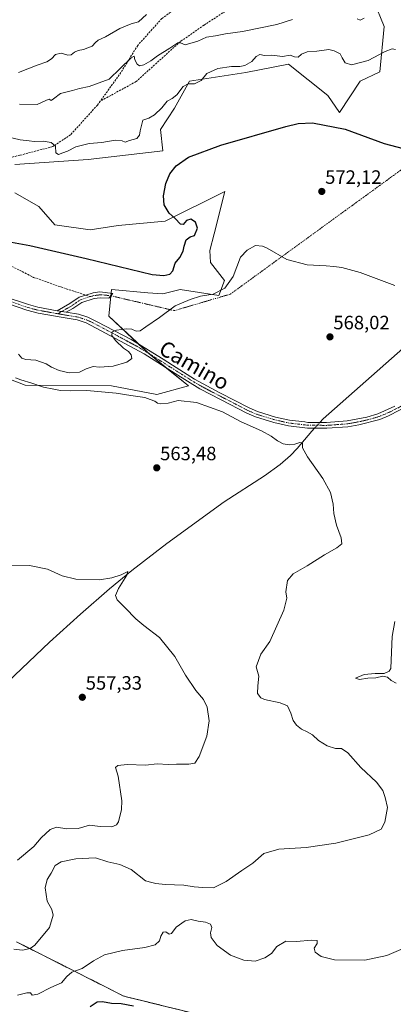
# Model space of a CAD drawing. Units: metres. Extents: x 611176 to 614652, y 4708501 to 4710870.
# Drawn here: x 612952 to 613145, y 4709481 to 4709991 of the extents above; entities that cross this region are included whole.
import ezdxf
from ezdxf.enums import TextEntityAlignment as Align

# ---------------------------------------------------------------- set-up
doc = ezdxf.new("R2010")
doc.units = ezdxf.units.M
doc.header["$MEASUREMENT"] = 0
for name, pattern in [('TRAZO_Y_PUNTO', [1, 0.5, -0.25, 0, -0.25]), ('TRAZOS', [0.75, 0.5, -0.25]), ('TRAZOSX2', [1.5, 1, -0.5])]:
    doc.linetypes.add(name, pattern=pattern)
for name, color, linetype, lineweight in [('Arbolado forestal', 92, 'TRAZOS', 0), ('Arbolado forestal CxS', 92, 'Continuous', 0), ('Camino', 19, 'Continuous', 0), ('Camino Cxs', 19, 'Continuous', 0), ('Camino eje', 39, 'TRAZO_Y_PUNTO', 13), ('Camino eje virtual', 6, 'TRAZO_Y_PUNTO', 0), ('Carátula', 7, 'Continuous', 5), ('Corriente natural lineal', 142, 'Continuous', 13), ('Corriente natural lineal oculto', 19, 'TRAZO_Y_PUNTO', 13), ('Cultivos herbáceos CxS', 92, 'Continuous', 0), ('Curva de nivel maestra', 36, 'Continuous', 30), ('Curva de nivel normal', 36, 'Continuous', 0), ('Matorral', 135, 'Continuous', 0), ('Matorral CxS', 135, 'Continuous', 0), ('Punto de cota en terreno', 7, 'Continuous', 0), ('Rótulo de punto de cota en terreno', 19, 'Continuous', 0), ('Senda', 19, 'TRAZOSX2', 0), ('Texto cartográfico', 19, 'Continuous', 0)]:
    doc.layers.add(name, color=color, linetype=linetype, lineweight=lineweight)
doc.styles.add('Arial', font='txt', dxfattribs={"height": 0.2})

# ---------------------------------------------------------------- blocks, each defined once
blk = doc.blocks.new('*U151')
at = {"layer": 'Cultivos herbáceos CxS', "color": 92, "linetype": 'Continuous', "lineweight": 0}
for points in [[(612923.04, 4709814.14, 565.58), (612954.67, 4709801.84, 564.77), (612999.53, 4709801.58, 566.13), (613022.99, 4709797.11, 567.11), (613039.37, 4709801.58, 566.86), (613019.76, 4709817.35, 568.42), (612998.06, 4709837.62, 571.12), (612999.53, 4709851.4, 572.49), (613018.33, 4709849.84, 571.7), (613026.09, 4709849.19, 571.13), (613034.94, 4709851.4, 571.88), (613055.04, 4709848.41, 569.12), (613057.96, 4709856.14, 571.61), (613050.64, 4709865.43, 573.06), (613050.43, 4709871.78, 572.56), (613052.62, 4709880.41, 571.86), (613058.18, 4709902.33, 572.46), (613027.2, 4709886.83, 575.46), (613002.85, 4709884.62, 576.41), (612988.47, 4709882.4, 576.77), (612970.06, 4709885.04, 578.04), (612961.91, 4709894.58, 578.92), (612949.44, 4709901.65, 577.99)], [(612949.44, 4709916.24, 578.71), (612987.36, 4709918.94, 578.7), (613026.09, 4709923.37, 576.13), (613024.76, 4709934.52, 577.81), (613032.03, 4709945.57, 577.78), (613039.87, 4709959.48, 580.63), (613069, 4709963.96, 578.35), (613091.13, 4709968.32, 578.49), (613111.45, 4709952.02, 576.47), (613117.47, 4709943.32, 575.65), (613128.25, 4709959.48, 577.81), (613138.43, 4709964.36, 578.53), (613140.63, 4709987.78, 581.88), (613130.02, 4710014.3, 586.63)], [(613054.29, 4709473.12, 573.61), (613005.77, 4709485.1, 574.13), (612950.29, 4709513.21, 563.3)]]:
    blk.add_polyline3d(points, dxfattribs=at)
blk = doc.blocks.new('*U153')
at = {"layer": 'Matorral CxS', "color": 135, "linetype": 'Continuous', "lineweight": 0}
for points in [[(613130.02, 4710014.3, 586.63), (613140.63, 4709987.78, 581.88), (613138.43, 4709964.36, 578.53), (613128.25, 4709959.48, 577.81), (613117.47, 4709943.32, 575.65), (613111.45, 4709952.02, 576.47), (613091.13, 4709968.32, 578.49), (613069, 4709963.96, 578.35), (613039.87, 4709959.48, 580.63), (613032.03, 4709945.57, 577.78), (613024.76, 4709934.52, 577.81), (613026.09, 4709923.37, 576.13), (612987.36, 4709918.94, 578.7), (612949.44, 4709916.24, 578.71)], [(612949.44, 4709901.65, 577.99), (612961.91, 4709894.58, 578.92), (612970.06, 4709885.04, 578.04), (612988.47, 4709882.4, 576.77), (613002.85, 4709884.62, 576.41), (613027.2, 4709886.83, 575.46), (613058.18, 4709902.33, 572.46), (613052.62, 4709880.41, 571.86), (613050.43, 4709871.78, 572.56), (613050.64, 4709865.43, 573.06), (613057.96, 4709856.14, 571.61), (613055.04, 4709848.41, 569.12), (613034.94, 4709851.4, 571.88), (613026.09, 4709849.19, 571.13), (613018.33, 4709849.84, 571.7), (612999.53, 4709851.4, 572.49), (612998.06, 4709837.62, 571.12), (613019.76, 4709817.35, 568.42), (613039.37, 4709801.58, 566.86), (613022.99, 4709797.11, 567.11), (612999.53, 4709801.58, 566.13), (612954.67, 4709801.84, 564.77), (612923.04, 4709814.14, 565.58)]]:
    blk.add_polyline3d(points, dxfattribs=at)
blk = doc.blocks.new('*U169')
at = {"layer": 'Curva de nivel normal', "color": 36, "linetype": 'Continuous', "lineweight": 0}
for points in [[(613130.2, 4709992.11, 585), (613128.28, 4709991.19, 585), (613126.7, 4709991.86, 585)], [(613093.09, 4709991.55, 585), (613085, 4709988.91, 585), (613067.31, 4709985.31, 585), (613058.49, 4709984.03, 585), (613053.35, 4709982.95, 585), (613048.63, 4709982.28, 585), (613044.18, 4709980.3, 585), (613037.59, 4709978.26, 585), (613035.21, 4709979.33, 585), (613033.79, 4709979.41, 585), (613029.65, 4709976.59, 585), (613023.32, 4709972.69, 585), (613019.88, 4709970.11, 585), (613016.14, 4709968.02, 585), (613014.03, 4709967.48, 585), (613012.71, 4709968.38, 585), (613011.61, 4709970.61, 585), (613011.18, 4709972.4, 585), (613009.6, 4709971.57, 585), (612998.32, 4709960.51, 585), (612987.96, 4709956.78, 585), (612982.89, 4709955.62, 585), (612979.3, 4709954.65, 585), (612973.09, 4709953.18, 585), (612969.41, 4709950.27, 585), (612968.22, 4709949.56, 585), (612967.17, 4709950.22, 585), (612965.78, 4709949.66, 585), (612961.01, 4709947.42, 585), (612951.76, 4709947.5, 585)]]:
    blk.add_polyline3d(points, dxfattribs=at)
blk = doc.blocks.new('*U172')
at = {"layer": 'Curva de nivel normal', "color": 36, "linetype": 'Continuous', "lineweight": 0}
for points in [[(612950.73, 4709485.62, 570), (612955.53, 4709486.85, 570), (612957.44, 4709486.73, 570), (612958.37, 4709485.66, 570), (612961.28, 4709486.12, 570), (612967.99, 4709489.5, 570), (612973.64, 4709492.05, 570), (612976.26, 4709495.32, 570), (612978.97, 4709497.45, 570), (612984.32, 4709499.41, 570), (612990.12, 4709503.4, 570), (612995.85, 4709506.44, 570), (613005.12, 4709508.82, 570), (613016.65, 4709510.32, 570), (613022.03, 4709511.73, 570), (613024.22, 4709513.72, 570), (613024.96, 4709516.12, 570), (613026.22, 4709518.28, 570), (613027.52, 4709518.38, 570), (613029.27, 4709517.16, 570), (613030.52, 4709517.6, 570), (613032.99, 4709520.92, 570), (613037.65, 4709524.1, 570), (613040.68, 4709524.76, 570), (613044.41, 4709523.98, 570), (613048.15, 4709523.45, 570), (613050.78, 4709522.46, 570), (613051.42, 4709520.74, 570), (613050.75, 4709517.95, 570), (613051.06, 4709515.53, 570), (613054.22, 4709511.38, 570), (613061.11, 4709506.3, 570), (613068, 4709503.7, 570), (613073.84, 4709503.29, 570), (613078.8, 4709504.9, 570), (613082.31, 4709507.18, 570), (613085.11, 4709510.75, 570), (613089.71, 4709513.62, 570), (613095.31, 4709513.43, 570), (613102.98, 4709514.11, 570), (613105.98, 4709513.87, 570), (613105.92, 4709512.38, 570), (613104.42, 4709509.92, 570), (613104.86, 4709507.96, 570), (613108.08, 4709505.56, 570), (613114.92, 4709503.99, 570), (613130.64, 4709503.8, 570), (613141.94, 4709506.08, 570), (613150.48, 4709509.8, 570)], [(613146.85, 4709647.32, 570), (613144.33, 4709648.66, 570), (613142.31, 4709650.49, 570), (613139.98, 4709651.04, 570), (613136.31, 4709650.05, 570), (613132.2, 4709650, 570), (613127.86, 4709649.34, 570), (613125.86, 4709649.97, 570), (613130.31, 4709651.81, 570), (613136.01, 4709652.45, 570), (613140.55, 4709652.32, 570), (613143.18, 4709653.5, 570), (613144.05, 4709655.04, 570), (613144.45, 4709663.38, 570), (613144.7, 4709671.52, 570), (613146.15, 4709679.38, 570)], [(613146.2, 4709853.6, 570), (613128.24, 4709860.28, 570), (613118.7, 4709862.92, 570), (613114.57, 4709863.37, 570), (613110.64, 4709863.82, 570), (613100.7, 4709864.28, 570), (613090.26, 4709866.99, 570), (613079.97, 4709872.89, 570), (613077.61, 4709874.02, 570), (613074.04, 4709874.37, 570), (613069.71, 4709871.84, 570), (613066.31, 4709868.2, 570), (613062.39, 4709858.14, 570), (613058.09, 4709852.11, 570), (613052.09, 4709849.14, 570), (613045.53, 4709848.05, 570), (613040.23, 4709846.28, 570), (613032.44, 4709843.07, 570), (613024.3, 4709836.95, 570), (613017.22, 4709832.14, 570), (613014.3, 4709829.99, 570), (613012.23, 4709829.91, 570), (613009.92, 4709830.92, 570), (613007.15, 4709831.15, 570), (613001.98, 4709830.47, 570), (612999.71, 4709829.46, 570), (612999.64, 4709827.66, 570), (613001.51, 4709825.1, 570), (613005.74, 4709821.07, 570), (613008.21, 4709819.3, 570), (613009.55, 4709817.63, 570), (613009.9, 4709815.71, 570), (613007.33, 4709813.79, 570), (613000.32, 4709811.69, 570), (612993.32, 4709811.26, 570), (612989.99, 4709811.49, 570), (612986.39, 4709810.3, 570), (612982.94, 4709808.57, 570), (612977.6, 4709808.3, 570), (612972.4, 4709809.46, 570), (612968.37, 4709811.23, 570), (612965.6, 4709812.94, 570), (612960.32, 4709814.78, 570), (612955.1, 4709815.22, 570), (612953.02, 4709815.9, 570), (612951.28, 4709817.99, 570)]]:
    blk.add_polyline3d(points, dxfattribs=at)
blk = doc.blocks.new('*U183')
at = {"layer": 'Curva de nivel normal', "color": 36, "linetype": 'Continuous', "lineweight": 0}
blk.add_polyline3d([(612942.14, 4709708.6, 560), (612956.99, 4709708.44, 560), (612966.32, 4709706.55, 560), (612973.99, 4709702.96, 560), (612980.9, 4709701.26, 560), (612993.24, 4709700.88, 560), (612999.65, 4709701.9, 560), (613004.38, 4709703.48, 560), (613007.87, 4709705.33, 560), (613007.34, 4709703.38, 560), (613003, 4709696.53, 560), (613001.48, 4709692.84, 560), (613002.32, 4709690.55, 560), (613006.53, 4709686.44, 560), (613011.99, 4709680.75, 560), (613016.15, 4709677.32, 560), (613024.32, 4709671.01, 560), (613032.23, 4709661.2, 560), (613037.8, 4709651.49, 560), (613043.18, 4709643.54, 560), (613047.06, 4709638.96, 560), (613048.99, 4709634.86, 560), (613050, 4709627.9, 560), (613048.86, 4709619.88, 560), (613044.78, 4709609.37, 560), (613042.64, 4709605.87, 560), (613039.41, 4709605.33, 560), (613033.17, 4709605.37, 560), (613028.79, 4709605.12, 560), (613023.11, 4709605.58, 560), (613017.02, 4709604.86, 560), (613007.51, 4709605.14, 560), (613002.79, 4709604.6, 560), (613001.52, 4709603.68, 560), (613002.86, 4709599.18, 560), (613004.87, 4709586.34, 560), (613004.63, 4709581.94, 560), (613003.01, 4709575.51, 560), (613002.06, 4709573.91, 560), (612999.59, 4709572.87, 560), (612993.64, 4709572.96, 560), (612988.12, 4709573.66, 560), (612982.19, 4709572.01, 560), (612976.31, 4709571.86, 560), (612970.99, 4709572.62, 560), (612967.65, 4709571.54, 560), (612962.99, 4709567.12, 560), (612959.32, 4709562.74, 560), (612950.74, 4709555.63, 560)], dxfattribs=at)
blk = doc.blocks.new('*U185')
at = {"layer": 'Curva de nivel normal', "color": 36, "linetype": 'Continuous', "lineweight": 0}
blk.add_polyline3d([(612942.58, 4709931.28, 580), (612952.11, 4709929.12, 580), (612956.9, 4709928.57, 580), (612959.38, 4709928.2, 580), (612964.08, 4709928.35, 580), (612968.23, 4709927.72, 580), (612970.4, 4709925.74, 580), (612970.68, 4709922.35, 580), (612972.04, 4709921.53, 580), (612974.25, 4709922.36, 580), (612976.65, 4709923.14, 580), (612980.99, 4709925.39, 580), (612987.93, 4709927.27, 580), (612994.44, 4709927.75, 580), (613001.43, 4709928.96, 580), (613004.96, 4709928.55, 580), (613006.48, 4709927.8, 580), (613008.8, 4709928.69, 580), (613012.56, 4709929.82, 580), (613013.99, 4709931.55, 580), (613014.27, 4709933.76, 580), (613014.92, 4709936.5, 580), (613015.72, 4709939.22, 580), (613018.7, 4709940.37, 580), (613021.8, 4709942.09, 580), (613025.44, 4709945.66, 580), (613028.21, 4709949.12, 580), (613030.9, 4709950.49, 580), (613033.35, 4709952.45, 580), (613036.5, 4709956.75, 580), (613039.08, 4709958.04, 580), (613042.41, 4709958.14, 580), (613045.93, 4709959.92, 580), (613048.74, 4709963.42, 580), (613054.58, 4709966.1, 580), (613061.64, 4709967.19, 580), (613065.92, 4709967.08, 580), (613068.48, 4709967.65, 580), (613072.16, 4709969.78, 580), (613074.37, 4709972.38, 580), (613076.31, 4709973.41, 580), (613078.62, 4709972.86, 580), (613082.53, 4709973.03, 580), (613087.96, 4709972.38, 580), (613092, 4709973.06, 580), (613094.28, 4709972.06, 580), (613096.07, 4709971.88, 580), (613097.89, 4709973.51, 580), (613100.73, 4709974.71, 580), (613105.81, 4709975.04, 580), (613111.91, 4709975.86, 580), (613114.78, 4709975.17, 580), (613117.83, 4709973.71, 580), (613118.92, 4709971.55, 580), (613120.37, 4709969.06, 580), (613123.64, 4709967.96, 580), (613132.31, 4709970.15, 580), (613141.1, 4709974.83, 580), (613144.81, 4709976.26, 580), (613146.53, 4709975.84, 580)], dxfattribs=at)
blk = doc.blocks.new('*U197')
at = {"layer": 'Curva de nivel normal', "color": 36, "linetype": 'Continuous', "lineweight": 0}
blk.add_polyline3d([(612948.85, 4709509.38, 565), (612953.43, 4709508.96, 565), (612957.41, 4709509.86, 565), (612959.82, 4709511.49, 565), (612967.33, 4709520.67, 565), (612969.25, 4709527, 565), (612968.52, 4709530, 565), (612966.17, 4709534.4, 565), (612965.1, 4709541.28, 565), (612966.09, 4709545.54, 565), (612968.24, 4709548.85, 565), (612970.32, 4709552.82, 565), (612973.32, 4709554.78, 565), (612980.99, 4709556.32, 565), (612991.11, 4709556.76, 565), (612997.47, 4709554.75, 565), (613003.83, 4709553.4, 565), (613009.55, 4709550.79, 565), (613017.04, 4709544.83, 565), (613020.29, 4709544.02, 565), (613022.41, 4709543.55, 565), (613027.16, 4709543.02, 565), (613036.85, 4709542.56, 565), (613042.25, 4709541.78, 565), (613046.66, 4709541.46, 565), (613052.32, 4709541.2, 565), (613058.89, 4709544.56, 565), (613066.94, 4709550.28, 565), (613072.55, 4709554, 565), (613078.31, 4709558.98, 565), (613086.04, 4709561.24, 565), (613100.24, 4709562.22, 565), (613115.64, 4709564.34, 565), (613132.92, 4709568.75, 565), (613139.11, 4709571.68, 565), (613140.92, 4709575.3, 565), (613142.28, 4709582.85, 565), (613141.17, 4709588.08, 565), (613140.03, 4709591.72, 565), (613136.74, 4709596.1, 565), (613128.6, 4709603.63, 565), (613121.84, 4709611.2, 565), (613118.48, 4709613.51, 565), (613115.47, 4709613.5, 565), (613111.2, 4709614.89, 565), (613106.65, 4709617.66, 565), (613103.47, 4709620.49, 565), (613100.84, 4709622.2, 565), (613097.91, 4709623.49, 565), (613095.21, 4709625.6, 565), (613093.47, 4709628.04, 565), (613092.36, 4709631.88, 565), (613090.61, 4709635.54, 565), (613086.87, 4709637.18, 565), (613078.67, 4709638.93, 565), (613076.81, 4709639.83, 565), (613075.07, 4709642.01, 565), (613075.21, 4709646.05, 565), (613075.68, 4709650.91, 565), (613074.44, 4709655.8, 565), (613076.73, 4709662.38, 565), (613081.46, 4709668.96, 565), (613088.7, 4709685.19, 565), (613090.24, 4709691.47, 565), (613089.74, 4709694.66, 565), (613090.54, 4709700.62, 565), (613093.46, 4709703.99, 565), (613100.68, 4709708.14, 565), (613109.75, 4709713.88, 565), (613116.18, 4709717.47, 565), (613118.68, 4709719.67, 565), (613118.37, 4709722.67, 565), (613115.87, 4709729.33, 565), (613114.54, 4709735.35, 565), (613114.2, 4709740.22, 565), (613112.81, 4709746.2, 565), (613108.93, 4709753.42, 565), (613100.95, 4709764.67, 565), (613098.42, 4709769.44, 565), (613098.39, 4709771.74, 565), (613096.91, 4709772.18, 565), (613094.3, 4709771.32, 565), (613091.41, 4709770.95, 565), (613088.35, 4709771.44, 565), (613085.36, 4709772.97, 565), (613082.21, 4709775.47, 565), (613077.08, 4709778.21, 565), (613066.64, 4709782.94, 565), (613056.99, 4709788.01, 565), (613043.49, 4709792.87, 565), (613033.98, 4709794, 565), (613028.8, 4709792.56, 565), (613024.87, 4709792.19, 565), (613023.19, 4709792.61, 565), (613021.96, 4709793.63, 565), (613019.45, 4709794.45, 565), (613016.78, 4709795.56, 565), (613009.4, 4709796.49, 565), (613001.92, 4709797.76, 565), (612986.64, 4709799.09, 565), (612978.3, 4709798.93, 565), (612972.99, 4709799.06, 565), (612969.65, 4709799.83, 565), (612964.32, 4709800.78, 565), (612958.18, 4709802.84, 565), (612952.43, 4709804.65, 565), (612949.72, 4709805.73, 565)], dxfattribs=at)
blk = doc.blocks.new('5PATER')
at = {"layer": 'Carátula', "linetype": 'Continuous', "lineweight": 5}
h = blk.add_hatch(color=250, dxfattribs=at)
edge = h.paths.add_edge_path()
edge.add_ellipse((0, 0.01), major_axis=(-1.33, -1.34), ratio=0.999422, start_angle=0, end_angle=360)

msp = doc.modelspace()

# ---------------------------------------------------------------- linework, layer by layer
at = {"layer": 'Arbolado forestal', "color": 92, "linetype": 'TRAZOS', "lineweight": 0}
msp.add_polyline3d([(613054.29, 4709473.12, 573.61), (613005.77, 4709485.1, 574.13), (612950.29, 4709513.21, 563.3)], dxfattribs=at)
at = {"layer": 'Arbolado forestal CxS', "color": 92, "linetype": 'Continuous', "lineweight": 0}
msp.add_polyline3d([(612950.29, 4709513.21, 563.3), (613005.77, 4709485.1, 574.13), (613054.29, 4709473.12, 573.61)], dxfattribs=at)
at = {"layer": 'Camino', "color": 19, "linetype": 'Continuous', "lineweight": 0}
for points in [[(612851.44, 4709864.24, 575.87), (612853.3, 4709860.51, 575.06), (612855.49, 4709859.45, 574.53), (612862.9, 4709858.85, 573.24), (612867.85, 4709859.05, 572.63), (612881.16, 4709858.63, 571.33), (612888.56, 4709857.82, 570.81), (612893.01, 4709857.33, 570.62), (612906.47, 4709856.41, 570.43), (612911.44, 4709855.85, 570.49), (612920.35, 4709854.28, 570.68), (612930.08, 4709852.01, 570.78), (612937.85, 4709849.68, 571.12), (612944.33, 4709847.72, 571.39), (612956.48, 4709843.65, 571.62), (612961.29, 4709842.3, 572.06), (612971.38, 4709840.49, 572.13)], [(612971.38, 4709840.49, 572.13), (612977.86, 4709844.19, 572.12), (612982.71, 4709847.52, 572.53), (612986.22, 4709848.57, 572.46), (612989.93, 4709849.79, 572.55), (612993.37, 4709850.2, 572.53), (613000.22, 4709849.39, 572.17), (612998.15, 4709847.05, 572.1), (612993.5, 4709847.19, 572.28), (612990.56, 4709846.84, 572.32), (612984.04, 4709844.79, 572.25), (612979.45, 4709841.65, 571.9), (612976, 4709839.67, 571.89)], [(613165.73, 4709797.65, 569.07), (613142.93, 4709785.95, 567.47), (613138.36, 4709784.13, 567.25), (613127.44, 4709781.28, 566.91), (613121.79, 4709780.33, 566.77), (613110.94, 4709779.53, 566.53), (613100.95, 4709779.61, 565.93), (613091.14, 4709780.75, 566.44), (613083.58, 4709782.45, 566.44), (613074.07, 4709785.4, 566.26), (613069.48, 4709787.36, 566.3), (613056.16, 4709794.26, 566.56), (613045.15, 4709800, 566.89), (613032.41, 4709807.91, 567.65), (613016.3, 4709818.1, 568.54), (612986.36, 4709834.18, 571.29), (612981.65, 4709835.72, 571.94), (612974.38, 4709836.9, 572.18), (612961.4, 4709839.21, 572.13), (612955.61, 4709840.77, 571.96), (612946.19, 4709843.97, 571.31)], [(612976, 4709839.67, 571.89), (612971.38, 4709840.49, 572.13)], [(612976, 4709839.67, 571.89), (612971.38, 4709840.49, 572.13)], [(612976, 4709839.67, 571.89), (612982.36, 4709838.65, 571.57), (612987.11, 4709837.15, 571.35), (612992.07, 4709834.8, 570.91), (613009.71, 4709825.54, 569.21), (613026.25, 4709815.35, 568.16), (613031.07, 4709812.29, 567.94), (613042.43, 4709805.07, 567.4), (613055.49, 4709797.98, 566.94), (613070.76, 4709790.08, 566.8), (613075.11, 4709788.22, 566.77), (613084.35, 4709785.35, 566.66), (613091.65, 4709783.71, 566.52), (613099.56, 4709782.79, 566.16), (613101.13, 4709782.6, 566.05), (613110.84, 4709782.53, 566.45), (613121.43, 4709783.31, 566.85), (613131.68, 4709785.33, 567.04), (613137.42, 4709786.99, 567.24), (613146.16, 4709790.91, 567.58)]]:
    msp.add_polyline3d(points, dxfattribs=at)
at = {"layer": 'Camino Cxs', "color": 19, "linetype": 'Continuous', "lineweight": 0}
for points in [[(612944.33, 4709847.72, 571.39), (612956.48, 4709843.65, 571.62), (612961.29, 4709842.3, 572.06), (612971.38, 4709840.49, 572.13), (612971.38, 4709840.49, 572.13), (612976, 4709839.67, 571.89), (612982.36, 4709838.65, 571.57), (612987.11, 4709837.15, 571.35), (612992.07, 4709834.8, 570.91), (613009.71, 4709825.54, 569.21), (613026.25, 4709815.35, 568.16), (613031.07, 4709812.29, 567.94), (613042.43, 4709805.07, 567.4), (613055.49, 4709797.98, 566.94), (613070.76, 4709790.08, 566.8), (613075.11, 4709788.22, 566.77), (613084.35, 4709785.35, 566.66), (613091.65, 4709783.71, 566.52), (613099.56, 4709782.79, 566.16), (613101.13, 4709782.6, 566.05), (613110.84, 4709782.53, 566.45), (613121.43, 4709783.31, 566.85), (613131.68, 4709785.33, 567.04), (613137.42, 4709786.99, 567.24), (613146.16, 4709790.91, 567.58)], [(613165.73, 4709797.65, 569.07), (613142.93, 4709785.95, 567.47), (613138.36, 4709784.13, 567.25), (613127.44, 4709781.28, 566.91), (613121.79, 4709780.33, 566.77), (613110.94, 4709779.53, 566.53), (613100.95, 4709779.61, 565.93), (613091.14, 4709780.75, 566.44), (613083.58, 4709782.45, 566.44), (613074.07, 4709785.4, 566.26), (613069.48, 4709787.36, 566.3), (613056.16, 4709794.26, 566.56), (613045.15, 4709800, 566.89), (613032.41, 4709807.91, 567.65), (613016.3, 4709818.1, 568.54), (612986.36, 4709834.18, 571.29), (612981.65, 4709835.72, 571.94), (612974.38, 4709836.9, 572.18), (612961.4, 4709839.21, 572.13), (612955.61, 4709840.77, 571.96), (612946.19, 4709843.97, 571.31)]]:
    msp.add_polyline3d(points, dxfattribs=at)
msp.add_polyline3d([(612976, 4709839.67, 571.89), (612971.38, 4709840.49, 572.13), (612977.86, 4709844.19, 572.12), (612982.71, 4709847.52, 572.53), (612986.22, 4709848.57, 572.46), (612989.93, 4709849.79, 572.55), (612993.37, 4709850.2, 572.53), (613000.22, 4709849.39, 572.17), (612998.15, 4709847.05, 572.1), (612993.5, 4709847.19, 572.28), (612990.56, 4709846.84, 572.32), (612984.04, 4709844.79, 572.25), (612979.45, 4709841.65, 571.9), (612976, 4709839.67, 571.89)], close=True, dxfattribs=at)
at = {"layer": 'Camino eje', "color": 39, "linetype": 'TRAZO_Y_PUNTO', "lineweight": 13}
for points in [[(612971.65, 4709838.92, 572.07), (612966.39, 4709839.85, 572.21), (612961.35, 4709840.76, 572.1), (612958.45, 4709841.54, 571.98), (612956.05, 4709842.21, 571.78), (612951.34, 4709843.81, 571.44), (612945.26, 4709845.85, 571.37), (612942.02, 4709846.83, 571.17), (612935.92, 4709848.74, 570.92), (612932.04, 4709849.91, 570.73), (612927.17, 4709851.04, 570.57), (612917.62, 4709853.28, 570.47), (612913.17, 4709854.06, 570.39), (612908.81, 4709854.64, 570.31), (612906.33, 4709854.92, 570.27), (612892.88, 4709855.84, 570.52), (612884.75, 4709856.73, 570.97), (612881.05, 4709857.14, 571.21), (612875.67, 4709857.05, 571.59), (612869.02, 4709857.26, 572.25), (612866.43, 4709857.44, 572.55), (612860.78, 4709857.01, 573.34), (612851.2, 4709855.03, 574.83), (612847.92, 4709854.15, 575.04)], [(612988.5, 4709847.77, 572.37), (612983.38, 4709846.16, 572.37), (612980.95, 4709844.49, 572.16), (612978.66, 4709842.92, 571.98), (612976.93, 4709841.93, 571.95), (612973.69, 4709840.08, 572.02)], [(612999.19, 4709848.22, 572.09), (612995.76, 4709848.63, 572.33), (612993.44, 4709848.7, 572.35), (612990.25, 4709848.32, 572.36), (612988.5, 4709847.77, 572.37)], [(612973.69, 4709840.08, 572.02), (612971.65, 4709838.92, 572.07)], [(613155.95, 4709794.28, 568.11), (613144.55, 4709788.43, 567.49), (613140.18, 4709786.47, 567.34), (613137.89, 4709785.56, 567.24), (613135.02, 4709784.73, 567.12), (613129.56, 4709783.31, 566.98), (613124.44, 4709782.3, 566.89), (613121.61, 4709781.82, 566.81), (613110.89, 4709781.03, 566.49), (613106.04, 4709781.07, 566.12), (613101.04, 4709781.11, 565.99), (613100.26, 4709781.2, 566.05), (613091.4, 4709782.23, 566.48), (613083.97, 4709783.9, 566.63), (613074.59, 4709786.81, 566.53), (613070.12, 4709788.72, 566.68), (613063.46, 4709792.17, 566.5), (613055.83, 4709796.12, 566.75), (613050.32, 4709798.99, 566.88), (613043.79, 4709802.54, 567.18), (613037.42, 4709806.49, 567.51), (613031.74, 4709810.1, 567.78), (613029.33, 4709811.63, 567.99), (613021.28, 4709816.73, 568.38), (613013.01, 4709821.82, 568.93), (612998.04, 4709829.86, 570.2), (612989.22, 4709834.49, 571.06), (612986.74, 4709835.67, 571.29), (612984.38, 4709836.44, 571.55), (612982.01, 4709837.19, 571.73), (612978.83, 4709837.7, 571.83), (612975.19, 4709838.29, 571.92), (612971.65, 4709838.92, 572.07)]]:
    msp.add_polyline3d(points, dxfattribs=at)
at = {"layer": 'Camino eje virtual', "color": 6, "linetype": 'TRAZO_Y_PUNTO', "lineweight": 0}
msp.add_polyline3d([(612999.19, 4709848.22, 572.09), (613031.97, 4709840.53, 569.77), (613061.07, 4709849.12, 568.9), (613207.5, 4709955.85, 580.01)], dxfattribs=at)
at = {"layer": 'Corriente natural lineal', "color": 142, "linetype": 'Continuous', "lineweight": 13}
for points in [[(613398.07, 4709992.13, 586.25), (613388.54, 4709980.49, 583.82), (613369.49, 4709975.2, 581.98), (613355.74, 4709972.02, 581.15), (613346.21, 4709958.26, 579.95), (613344.09, 4709945.56, 579.13), (613338.01, 4709933.74, 578.46), (613330.07, 4709923.68, 577.74), (613323.19, 4709913.1, 576.84), (613312.61, 4709907.28, 576.33), (613296.2, 4709906.75, 576.59), (613276.62, 4709901.99, 575.77), (613263.86, 4709897.06, 574.83), (613252.28, 4709890.88, 574.07), (613224.76, 4709873.94, 571.91), (613204.13, 4709859.13, 570.87), (613169.18, 4709835.34, 568.89), (613166.42, 4709833.55, 568.6), (613158.37, 4709827.68, 568.34), (613150.34, 4709820.83, 567.87), (613109.06, 4709784.41, 566.3), (613107.36, 4709782.56, 566.16)], [(613104.64, 4709779.58, 566.07), (613103.15, 4709777.95, 565.91), (613095.65, 4709769.01, 564.63), (613092.19, 4709765.39, 564.2), (613086.76, 4709760.77, 563.75), (613078.63, 4709754.95, 563.34), (613057.76, 4709741.36, 562.36), (613028.1, 4709719.71, 561.06), (613010.04, 4709705.85, 560.26), (612998.48, 4709696.29, 559.68), (612983.42, 4709683.16, 558.81), (612967.34, 4709668.64, 557.52), (612938.36, 4709641.1, 556.28)]]:
    msp.add_polyline3d(points, dxfattribs=at)
at = {"layer": 'Corriente natural lineal oculto', "color": 19, "linetype": 'TRAZO_Y_PUNTO', "lineweight": 13}
msp.add_polyline3d([(613107.36, 4709782.56, 566.16), (613104.64, 4709779.58, 566.07)], dxfattribs=at)
at = {"layer": 'Cultivos herbáceos CxS', "color": 92, "linetype": 'Continuous', "lineweight": 0}
for points in [[(612949.44, 4709916.24, 578.71), (612987.36, 4709918.94, 578.7), (613026.09, 4709923.37, 576.13), (613024.76, 4709934.52, 577.81), (613032.03, 4709945.57, 577.78), (613039.87, 4709959.48, 580.63), (613069, 4709963.96, 578.35), (613091.13, 4709968.32, 578.48), (613111.45, 4709952.02, 576.47), (613117.47, 4709943.32, 575.65), (613128.25, 4709959.48, 577.81), (613138.42, 4709964.36, 578.53), (613140.62, 4709987.78, 581.88), (613130.02, 4710014.31, 586.63)], [(612923.04, 4709814.14, 565.58), (612954.67, 4709801.84, 564.77), (612999.53, 4709801.58, 566.13), (613022.99, 4709797.11, 567.11), (613039.37, 4709801.58, 566.86), (613028.16, 4709810.6, 568.07), (613019.76, 4709817.35, 568.42), (613018.81, 4709818.24, 568.46), (613013.49, 4709823.21, 568.88), (612998.06, 4709837.62, 571.12), (612999.19, 4709848.22, 572.09), (612999.19, 4709848.23, 572.09), (612999.33, 4709849.5, 572.24), (612999.53, 4709851.4, 572.49), (613018.33, 4709849.84, 571.7), (613026.09, 4709849.19, 571.13), (613034.94, 4709851.4, 571.88), (613055.04, 4709848.41, 569.12), (613057.96, 4709856.14, 571.61), (613050.64, 4709865.43, 573.06), (613050.43, 4709871.78, 572.56), (613052.62, 4709880.41, 571.86), (613058.18, 4709902.33, 572.46), (613027.2, 4709886.83, 575.46), (613002.85, 4709884.62, 576.41), (612988.47, 4709882.4, 576.77), (612970.06, 4709885.04, 578.04), (612961.91, 4709894.58, 578.92), (612949.44, 4709901.65, 577.99)], [(613054.29, 4709473.12, 573.61), (613005.77, 4709485.1, 574.13), (612950.29, 4709513.21, 563.3)]]:
    msp.add_polyline3d(points, dxfattribs=at)
at = {"layer": 'Curva de nivel maestra', "color": 36, "linetype": 'Continuous', "lineweight": 30}
for points in [[(612943.89, 4709876.69, 575), (612957.22, 4709874.29, 575), (612986.32, 4709867.55, 575), (613020.59, 4709859.32, 575), (613026.56, 4709858.68, 575), (613029.7, 4709859.38, 575), (613031.16, 4709861.21, 575), (613032.43, 4709865.15, 575), (613034.8, 4709867.99, 575), (613036.61, 4709871.33, 575), (613037, 4709873.99, 575), (613038.05, 4709877.23, 575), (613040.23, 4709878.75, 575), (613042.36, 4709879.53, 575), (613043.99, 4709883.31, 575), (613042.98, 4709886.39, 575), (613040.46, 4709887.95, 575), (613038.26, 4709887.26, 575), (613036.51, 4709885.13, 575), (613035.15, 4709885.44, 575), (613032.36, 4709888.24, 575), (613029.31, 4709891.12, 575), (613026.72, 4709895.4, 575), (613026.34, 4709900.01, 575), (613027.65, 4709906.44, 575), (613029.72, 4709911.51, 575), (613032.87, 4709915.6, 575), (613039.32, 4709920.05, 575), (613056.06, 4709926.4, 575), (613089.71, 4709935.96, 575), (613096.15, 4709937.51, 575), (613103.46, 4709937.84, 575), (613120.41, 4709934.7, 575), (613140.57, 4709927.26, 575), (613160.98, 4709921.82, 575)], [(613010.85, 4709479.84, 575), (613004.47, 4709481.04, 575), (612999.49, 4709481.26, 575), (612994.86, 4709482.06, 575), (612991.99, 4709481.92, 575), (612988.37, 4709479.58, 575)]]:
    msp.add_polyline3d(points, dxfattribs=at)
at = {"layer": 'Curva de nivel normal', "color": 36, "linetype": 'Continuous', "lineweight": 0}
msp.add_polyline3d([(612951.31, 4709964, 590), (612960.9, 4709967.74, 590), (612965.99, 4709969.52, 590), (612968.33, 4709971.1, 590), (612970.5, 4709973.37, 590), (612973.4, 4709974.07, 590), (612976.82, 4709973.01, 590), (612978.49, 4709973.1, 590), (612980.3, 4709974.54, 590), (612982.24, 4709975.4, 590), (612984.97, 4709975.88, 590), (612989.43, 4709977.64, 590), (612991.11, 4709979.5, 590), (612992.61, 4709980.71, 590), (612996.35, 4709982.48, 590), (613003.79, 4709986.86, 590), (613009.66, 4709989.16, 590), (613013.42, 4709990.29, 590), (613017.6, 4709994.01, 590)], dxfattribs=at)
at = {"layer": 'Matorral', "color": 135, "linetype": 'Continuous', "lineweight": 0}
for points in [[(612949.44, 4709916.24, 578.71), (612987.36, 4709918.94, 578.7), (613026.09, 4709923.37, 576.13), (613024.76, 4709934.52, 577.81), (613032.03, 4709945.57, 577.78), (613039.87, 4709959.48, 580.63), (613069, 4709963.96, 578.35), (613091.13, 4709968.32, 578.48), (613111.45, 4709952.02, 576.47), (613117.47, 4709943.32, 575.65), (613128.25, 4709959.48, 577.81), (613138.42, 4709964.36, 578.53), (613140.62, 4709987.78, 581.88), (613130.02, 4710014.31, 586.63)], [(612923.04, 4709814.14, 565.58), (612954.67, 4709801.84, 564.77), (612999.53, 4709801.58, 566.13), (613022.99, 4709797.11, 567.11), (613039.37, 4709801.58, 566.86), (613028.16, 4709810.6, 568.07), (613019.76, 4709817.35, 568.42), (613018.81, 4709818.24, 568.46), (613013.49, 4709823.21, 568.88), (612998.06, 4709837.62, 571.12), (612999.19, 4709848.22, 572.09), (612999.19, 4709848.23, 572.09), (612999.33, 4709849.5, 572.24), (612999.53, 4709851.4, 572.49), (613018.33, 4709849.84, 571.7), (613026.09, 4709849.19, 571.13), (613034.94, 4709851.4, 571.88), (613055.04, 4709848.41, 569.12), (613057.96, 4709856.14, 571.61), (613050.64, 4709865.43, 573.06), (613050.43, 4709871.78, 572.56), (613052.62, 4709880.41, 571.86), (613058.18, 4709902.33, 572.46), (613027.2, 4709886.83, 575.46), (613002.85, 4709884.62, 576.41), (612988.47, 4709882.4, 576.77), (612970.06, 4709885.04, 578.04), (612961.91, 4709894.58, 578.92), (612949.44, 4709901.65, 577.99)]]:
    msp.add_polyline3d(points, dxfattribs=at)
at = {"layer": 'Senda', "color": 19, "linetype": 'TRAZOSX2', "lineweight": 0}
for points in [[(613096.74, 4710053.02, 595.15), (613094.86, 4710043.28, 594.13), (613091.68, 4710036.17, 593.06), (613086.33, 4710029.21, 592.24), (613081.68, 4710024.8, 591.56), (613070.9, 4710016.68, 591), (613050.73, 4710006.63, 589.78), (613038.47, 4710001.4, 589.38), (613025.53, 4709991.98, 587.88), (613013.02, 4709978.04, 586.34), (613004.32, 4709963.97, 584.71), (612993.65, 4709949.14, 582.29)], [(613106.91, 4710051.52, 593.35), (613099.82, 4710038.38, 592.46), (613090.7, 4710029.19, 592.17), (613069.08, 4710004.07, 589.19), (613059.57, 4709996.52, 588.4), (613047.34, 4709988.56, 586.65), (613035.12, 4709980.06, 585.29), (613012.18, 4709959.28, 583.1), (612993.65, 4709949.14, 582.29)], [(612993.65, 4709949.14, 582.29), (612992.21, 4709947.13, 581.99), (612978.26, 4709931.72, 580.78), (612969.09, 4709925.62, 579.99), (612951.93, 4709921.05, 579.17), (612924.27, 4709914.52, 577.05)], [(612932.37, 4709873.36, 573.43), (612946.53, 4709864.13, 572.9), (612959.12, 4709857.77, 573.05), (612976.06, 4709851.82, 572.99), (612986.22, 4709848.57, 572.46)], [(612986.22, 4709848.57, 572.46), (612988.5, 4709847.77, 572.37)]]:
    msp.add_polyline3d(points, dxfattribs=at)

# ---------------------------------------------------------------- block references
at = {"layer": 'Cultivos herbáceos CxS', "color": 92, "linetype": 'Continuous', "lineweight": 0}
msp.add_blockref('*U151', (0, 0), dxfattribs=at)
at = {"layer": 'Curva de nivel normal', "color": 36, "linetype": 'Continuous', "lineweight": 0}
for name in ['*U197', '*U172', '*U185', '*U169', '*U183']:
    msp.add_blockref(name, (0, 0), dxfattribs=at)
at = {"layer": 'Matorral CxS', "color": 135, "linetype": 'Continuous', "lineweight": 0}
msp.add_blockref('*U153', (0, 0), dxfattribs=at)
at = {"layer": 'Punto de cota en terreno', "linetype": 'Continuous', "lineweight": 0}
for p in [(613108.33, 4709902.32, 572.12), (613112.57, 4709826.9, 568.02), (613022.88, 4709759.01, 563.48), (612984.34, 4709640.04, 557.33)]:
    msp.add_blockref('5PATER', p, dxfattribs=at)

# ---------------------------------------------------------------- texts
at = {"layer": 'Rótulo de punto de cota en terreno', "color": 19, "linetype": 'Continuous', "lineweight": 0, "style": 'Arial'}
for s, p in [('572,12', (613110.09, 4709904.08)), ('568,02', (613114.33, 4709828.66)), ('563,48', (613024.64, 4709760.77)), ('557,33', (612986.1, 4709641.8))]:
    msp.add_text(s, height=7, dxfattribs=at).set_placement(p, align=Align.BOTTOM_LEFT)
at = {"layer": 'Texto cartográfico', "color": 19, "linetype": 'Continuous', "lineweight": 0, "style": 'Arial'}
msp.add_text('Camino', height=8, rotation=-30.0263, dxfattribs=at).set_placement((613042.35, 4709812.2), align=Align.MIDDLE_CENTER)

doc.saveas('drawing.dxf')
